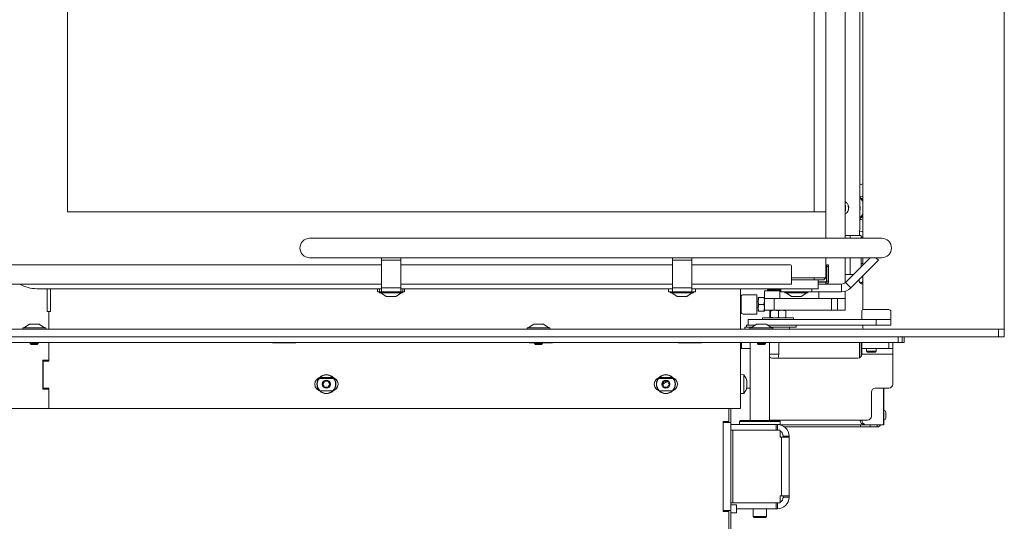
# Model space of a CAD drawing. Extents: x 3116 to 7737, y -241 to 2768.
# Drawn here: x 5972 to 6479, y 1570 to 1829 of the extents above; entities that cross this region are included whole.
import ezdxf

# ---------------------------------------------------------------- set-up
doc = ezdxf.new("R2010")
doc.units = 0
doc.header["$LTSCALE"] = 5

msp = doc.modelspace()

# ---------------------------------------------------------------- linework, layer by layer
at = {"color": 7, "linetype": 'Continuous', "lineweight": 0}
for p, q in [((6404.88, 2128.03), (6404.88, 1721.53)), ((6406.42, 2127.53), (6406.42, 1715.83)), ((6397.35, 1715.83), (6397.35, 2126.33)), ((5996.45, 2076.98), (5996.45, 1729.48)), ((6381.45, 1729.48), (6381.45, 2076.98)), ((6387.45, 1729.48), (6387.45, 2076.98)), ((6404.88, 1737.53), (6405.03, 1737.53)), ((6397.35, 1732.92), (6397.55, 1732.75)), ((6397.55, 1732.75), (6397.55, 1730.3)), ((5996.45, 1729.48), (6381.45, 1729.48)), ((6381.45, 1729.48), (6387.45, 1729.48)), ((6387.35, 1715.83), (6387.35, 1729.48)), ((6397.55, 1730.3), (6397.35, 1730.14)), ((6405.03, 1725.53), (6404.88, 1725.53)), ((6121.27, 1715.83), (6391.27, 1715.83)), ((6391.27, 1715.83), (6416.27, 1715.83)), ((6399.92, 1717.23), (6397.35, 1717.23)), ((6399.92, 1715.83), (6399.92, 1717.23)), ((6405.58, 1717.23), (6399.92, 1717.23)), ((6405.58, 1715.83), (6405.58, 1717.23)), ((6405.58, 1716.63), (6406.42, 1716.38)), ((6406.42, 1716.38), (6406.42, 1716.38)), ((6391.27, 1705.83), (6121.27, 1705.83)), ((6158.27, 1705.83), (6158.27, 1704.49)), ((6168.27, 1705.83), (6168.27, 1704.49)), ((6308.27, 1705.83), (6308.27, 1704.49)), ((6318.27, 1705.83), (6318.27, 1704.49)), ((6387.35, 1695.48), (6387.35, 1705.83)), ((6416.27, 1705.83), (6391.27, 1705.83)), ((6397.35, 1692.94), (6397.35, 1705.83)), ((6410.25, 1705.83), (6397.53, 1693.11)), ((6399.92, 1697.23), (6399.92, 1705.83)), ((6405.58, 1701.15), (6405.58, 1705.83)), ((6406.42, 1705.83), (6406.42, 1701.99)), ((6413.24, 1705.83), (6414.57, 1704.49)), ((5960.75, 1702.23), (6158.27, 1702.23)), ((6168.27, 1704.49), (6158.27, 1704.49)), ((6158.27, 1704.49), (6158.27, 1690.28)), ((6168.27, 1690.28), (6168.27, 1704.49)), ((6168.27, 1702.23), (6308.27, 1702.23)), ((6318.27, 1704.49), (6308.27, 1704.49)), ((6308.27, 1704.49), (6308.27, 1690.28)), ((6318.27, 1690.28), (6318.27, 1704.49)), ((6318.27, 1702.23), (6368.75, 1702.23)), ((6369.75, 1701.23), (6369.75, 1693.73)), ((6388.85, 1702.23), (6387.85, 1702.23)), ((6387.85, 1702.23), (6387.85, 1701.23)), ((6387.85, 1701.23), (6388.85, 1701.23)), ((6387.85, 1701.23), (6387.85, 1693.73)), ((6388.85, 1701.23), (6388.85, 1702.23)), ((6388.85, 1701.23), (6388.85, 1693.73)), ((6414.57, 1704.49), (6400.36, 1690.28)), ((6381.45, 1695.48), (6369.75, 1695.48)), ((6387.35, 1695.48), (6381.45, 1695.48)), ((6381.45, 1695.48), (6381.45, 1694.48)), ((6387.35, 1695.48), (6386.35, 1694.48)), ((6387.67, 1698.23), (6387.67, 1693.41)), ((6387.85, 1698.23), (6387.67, 1698.23)), ((6387.85, 1693.23), (6387.85, 1698.23)), ((6397.57, 1697.23), (6397.35, 1696.79)), ((6397.35, 1697.23), (6399.92, 1697.23)), ((6401.65, 1697.23), (6399.92, 1697.23)), ((6406.42, 1696.33), (6406.42, 1678.89)), ((5959.75, 1692.23), (6158.27, 1692.23)), ((6168.27, 1692.23), (6308.27, 1692.23)), ((6318.27, 1692.23), (6369.75, 1692.23)), ((6369.75, 1694.48), (6381.45, 1694.48)), ((6369.75, 1692.23), (6369.75, 1693.73)), ((6381.45, 1694.48), (6386.35, 1694.48)), ((6383.45, 1689.85), (6383.45, 1694.48)), ((6387.67, 1693.41), (6383.45, 1693.41)), ((6383.45, 1693.23), (6387.85, 1693.23)), ((6387.35, 1693.23), (6383.45, 1693.23)), ((6387.35, 1692.23), (6383.45, 1692.23)), ((6387.35, 1693.23), (6387.35, 1692.23)), ((6395.41, 1692.23), (6387.35, 1692.23)), ((6387.85, 1693.73), (6388.85, 1693.73)), ((6395.41, 1692.23), (6395.41, 1688.23)), ((6397.53, 1693.11), (6400.36, 1690.28)), ((6406.42, 1692.43), (6405.93, 1692.43)), ((5980.65, 1689.85), (6158.27, 1689.85)), ((5986.02, 1678.03), (5986.02, 1689.85)), ((5987.62, 1689.85), (5987.62, 1678.03)), ((6156.27, 1689.85), (6156.27, 1688.23)), ((6156.27, 1688.23), (6157.27, 1688.23)), ((6157.27, 1688.23), (6158.27, 1688.23)), ((6157.37, 1687.68), (6157.37, 1688.23)), ((6169.17, 1687.68), (6157.37, 1687.68)), ((6160.77, 1685.73), (6157.97, 1687.68)), ((6168.27, 1690.28), (6158.27, 1690.28)), ((6158.27, 1688.23), (6158.27, 1690.28)), ((6168.27, 1688.23), (6158.27, 1688.23)), ((6165.77, 1685.73), (6160.77, 1685.73)), ((6168.57, 1687.68), (6165.77, 1685.73)), ((6168.27, 1690.28), (6168.27, 1688.23)), ((6168.27, 1689.85), (6308.27, 1689.85)), ((6168.27, 1688.23), (6169.27, 1688.23)), ((6169.17, 1688.23), (6169.17, 1687.68)), ((6169.27, 1688.23), (6170.27, 1688.23)), ((6170.27, 1689.85), (6170.27, 1688.23)), ((6306.27, 1689.85), (6306.27, 1688.23)), ((6306.27, 1688.23), (6307.27, 1688.23)), ((6307.27, 1688.23), (6308.27, 1688.23)), ((6307.37, 1687.68), (6307.37, 1688.23)), ((6310.38, 1687.68), (6307.37, 1687.68)), ((6310.77, 1685.73), (6307.97, 1687.68)), ((6318.27, 1690.28), (6308.27, 1690.28)), ((6308.27, 1688.23), (6308.27, 1690.28)), ((6318.27, 1688.23), (6308.27, 1688.23)), ((6319.17, 1687.68), (6310.38, 1687.68)), ((6312.05, 1685.73), (6310.77, 1685.73)), ((6315.77, 1685.73), (6312.05, 1685.73)), ((6318.57, 1687.68), (6315.77, 1685.73)), ((6318.27, 1690.28), (6318.27, 1688.23)), ((6318.27, 1689.85), (6381.95, 1689.85)), ((6318.27, 1688.23), (6319.27, 1688.23)), ((6319.17, 1688.23), (6319.17, 1687.68)), ((6319.27, 1688.23), (6320.27, 1688.23)), ((6320.27, 1689.85), (6320.27, 1688.23)), ((6343.42, 1689.85), (6343.42, 1669.03)), ((6343.75, 1685.73), (6343.75, 1677.73)), ((6344.75, 1686.73), (6351.75, 1686.73)), ((6351.75, 1686.73), (6351.75, 1676.73)), ((6363.75, 1688.73), (6355.75, 1688.73)), ((6355.75, 1688.73), (6355.75, 1684.73)), ((6357.25, 1688.73), (6357.25, 1689.28)), ((6357.25, 1689.28), (6364.25, 1689.28)), ((6357.85, 1689.28), (6358.67, 1689.85)), ((6363.75, 1688.73), (6363.75, 1684.73)), ((6364.25, 1688.73), (6363.75, 1688.73)), ((6364.25, 1689.85), (6364.25, 1688.23)), ((6364.25, 1688.23), (6369.25, 1688.23)), ((6366.35, 1687.68), (6366.35, 1688.23)), ((6378.15, 1687.68), (6366.35, 1687.68)), ((6369.75, 1685.73), (6366.95, 1687.68)), ((6379.25, 1688.23), (6369.25, 1688.23)), ((6374.75, 1685.73), (6369.75, 1685.73)), ((6377.55, 1687.68), (6374.75, 1685.73)), ((6378.15, 1688.23), (6378.15, 1687.68)), ((6379.25, 1688.23), (6380.25, 1688.23)), ((6380.25, 1689.85), (6380.25, 1688.23)), ((6380.25, 1688.23), (6381.25, 1688.23)), ((6395.41, 1688.23), (6381.25, 1688.23)), ((6381.95, 1689.85), (6383.45, 1689.85)), ((6383.75, 1688.23), (6383.75, 1684.73)), ((6397.35, 1684.73), (6397.35, 1688.5)), ((6351.75, 1683.3), (6352.55, 1683.3)), ((6352.86, 1685.23), (6352.55, 1683.48)), ((6352.55, 1683.48), (6352.55, 1685.23)), ((6352.55, 1679.98), (6352.55, 1683.48)), ((6352.86, 1681.73), (6352.55, 1679.98)), ((6352.86, 1685.23), (6355.44, 1685.23)), ((6352.86, 1681.73), (6355.44, 1681.73)), ((6355.44, 1681.73), (6355.75, 1683.48)), ((6355.75, 1684.73), (6355.75, 1678.73)), ((6360.75, 1684.73), (6355.75, 1684.73)), ((6360.75, 1678.73), (6360.75, 1684.73)), ((6390.35, 1684.73), (6360.75, 1684.73)), ((6390.35, 1684.73), (6390.35, 1678.73)), ((6393.35, 1684.73), (6390.35, 1684.73)), ((6393.35, 1678.73), (6393.35, 1684.73)), ((6393.35, 1684.73), (6396.95, 1684.73)), ((6396.95, 1684.73), (6397.35, 1684.73)), ((6397.35, 1678.73), (6397.35, 1684.73)), ((5986.77, 1678.03), (5986.02, 1678.03)), ((5986.77, 1678.03), (5986.77, 1669.03)), ((5987.62, 1678.03), (5986.87, 1678.03)), ((5986.87, 1678.03), (5986.87, 1669.03)), ((6351.75, 1676.73), (6344.75, 1676.73)), ((6352.55, 1680.16), (6351.75, 1680.16)), ((6352.55, 1678.23), (6352.55, 1679.98)), ((6352.86, 1678.23), (6355.44, 1678.23)), ((6355.44, 1678.23), (6355.75, 1679.98)), ((6355.75, 1678.73), (6360.75, 1678.73)), ((6355.75, 1678.23), (6355.75, 1678.73)), ((6358.54, 1678.37), (6358.54, 1675.08)), ((6358.85, 1678.37), (6358.69, 1678.73)), ((6358.85, 1678.37), (6358.85, 1675.08)), ((6390.35, 1678.73), (6360.75, 1678.73)), ((6362.99, 1678.37), (6360.92, 1678.73)), ((6362.99, 1678.37), (6362.99, 1675.08)), ((6366.83, 1678.37), (6366.83, 1675.08)), ((6390.35, 1678.73), (6393.35, 1678.73)), ((6393.35, 1678.73), (6397.35, 1678.73)), ((6405.92, 1674.03), (6405.92, 1678.03)), ((6419.92, 1679.03), (6406.92, 1679.03)), ((6420.92, 1678.03), (6420.92, 1674.03)), ((5973.99, 1669.58), (5976.79, 1671.53)), ((5976.79, 1671.53), (5977.52, 1671.53)), ((5977.52, 1671.53), (5981.79, 1671.53)), ((5981.79, 1671.53), (5984.59, 1669.58)), ((6233.99, 1669.58), (6236.79, 1671.53)), ((6236.79, 1671.53), (6241.79, 1671.53)), ((6241.79, 1671.53), (6244.59, 1669.58)), ((6346.42, 1671.03), (6346.42, 1670.03)), ((6346.52, 1671.03), (6346.42, 1671.03)), ((6346.52, 1670.03), (6346.52, 1671.03)), ((6350.97, 1671.03), (6346.52, 1671.03)), ((6347.42, 1671.03), (6347.42, 1674.03)), ((6354.92, 1674.03), (6347.42, 1674.03)), ((6348.89, 1669.58), (6351.69, 1671.53)), ((6351.69, 1671.53), (6355.95, 1671.53)), ((6354.68, 1674.03), (6354.68, 1674.73)), ((6370.68, 1674.73), (6354.68, 1674.73)), ((6413.42, 1674.03), (6354.92, 1674.03)), ((6355.95, 1671.53), (6356.69, 1671.53)), ((6356.69, 1671.53), (6359.49, 1669.58)), ((6413.42, 1671.03), (6357.4, 1671.03)), ((6358.54, 1675.08), (6358.67, 1674.77)), ((6358.85, 1675.08), (6360.92, 1674.73)), ((6366.83, 1675.08), (6366.69, 1674.77)), ((6370.68, 1674.73), (6370.68, 1674.03)), ((6372.12, 1671.03), (6372.12, 1670.03)), ((6406.42, 1671.03), (6406.42, 1669.53)), ((6413.42, 1674.03), (6420.92, 1674.03)), ((6413.42, 1674.03), (6413.42, 1671.03)), ((6420.92, 1671.03), (6413.42, 1671.03)), ((6420.92, 1674.03), (6420.92, 1671.03)), ((5973.39, 1669.03), (5973.39, 1669.58)), ((5973.39, 1669.58), (5975.11, 1669.58)), ((5975.11, 1669.58), (5985.19, 1669.58)), ((5985.19, 1669.58), (5985.19, 1669.03)), ((5986.77, 1669.37), (5986.87, 1669.37)), ((6233.39, 1669.03), (6233.39, 1669.58)), ((6233.39, 1669.58), (6245.19, 1669.58)), ((6245.19, 1669.58), (6245.19, 1669.03)), ((6345.72, 1669.03), (6345.72, 1670.03)), ((6345.72, 1670.03), (6346.42, 1670.03)), ((6346.42, 1670.03), (6346.52, 1670.03)), ((6349.53, 1670.03), (6346.52, 1670.03)), ((6348.29, 1669.03), (6348.29, 1669.58)), ((6348.29, 1669.58), (6358.36, 1669.58)), ((6348.42, 1669.58), (6348.42, 1670.03)), ((6358.36, 1669.58), (6360.09, 1669.58)), ((6372.12, 1670.03), (6358.84, 1670.03)), ((6360.09, 1669.58), (6360.09, 1669.03)), ((6368.72, 1670.03), (6368.72, 1669.03)), ((6424.72, 1665.03), (6424.72, 1662.03)), ((6426.84, 1662.03), (6426.84, 1665.03)), ((6427.72, 1662.03), (6427.72, 1665.03)), ((6424.72, 1662.03), (5894.57, 1662.03)), ((5977.19, 1661.53), (5977.19, 1662.03)), ((5977.19, 1661.53), (5977.19, 1662.03)), ((5977.69, 1661.03), (5977.19, 1661.53)), ((5977.19, 1661.53), (5977.8, 1661.53)), ((5977.69, 1661.03), (5977.19, 1661.53)), ((5977.19, 1661.53), (5977.8, 1661.53)), ((5977.69, 1661.03), (5978.15, 1661.03)), ((5977.69, 1661.03), (5978.15, 1661.03)), ((5977.8, 1661.53), (5981.39, 1661.53)), ((5977.8, 1661.53), (5981.39, 1661.53)), ((5978.15, 1661.03), (5980.89, 1661.03)), ((5978.15, 1661.03), (5980.89, 1661.03)), ((5981.39, 1661.53), (5980.89, 1661.03)), ((5981.39, 1661.53), (5980.89, 1661.03)), ((5981.39, 1662.03), (5981.39, 1661.53)), ((5981.39, 1662.03), (5981.39, 1661.53)), ((5986.77, 1662.03), (5986.77, 1653.03)), ((5986.87, 1662.03), (5986.87, 1652.53)), ((6102.14, 1661.88), (6102.14, 1662.03)), ((6114.14, 1661.88), (6102.14, 1661.88)), ((6114.14, 1662.03), (6114.14, 1661.88)), ((6234.42, 1661.88), (6234.42, 1662.03)), ((6237.19, 1661.88), (6234.42, 1661.88)), ((6237.19, 1661.53), (6237.19, 1662.03)), ((6237.69, 1661.03), (6237.19, 1661.53)), ((6237.19, 1661.53), (6241.39, 1661.53)), ((6237.69, 1661.03), (6240.89, 1661.03)), ((6241.39, 1661.53), (6240.89, 1661.03)), ((6241.39, 1662.03), (6241.39, 1661.53)), ((6246.42, 1661.88), (6241.39, 1661.88)), ((6246.42, 1662.03), (6246.42, 1661.88)), ((6311.32, 1661.88), (6311.32, 1662.03)), ((6323.32, 1661.88), (6311.32, 1661.88)), ((6313.32, 1662.03), (6313.06, 1661.88)), ((6318.54, 1661.88), (6318.8, 1662.03)), ((6323.32, 1662.03), (6323.32, 1661.88)), ((6343.42, 1662.03), (6343.42, 1628.03)), ((6343.92, 1659.03), (6343.92, 1662.03)), ((6348.42, 1621.78), (6348.42, 1662.03)), ((6352.09, 1661.53), (6352.09, 1662.03)), ((6352.59, 1661.03), (6352.09, 1661.53)), ((6352.09, 1661.53), (6355.67, 1661.53)), ((6352.59, 1661.03), (6355.32, 1661.03)), ((6355.32, 1661.03), (6355.79, 1661.03)), ((6355.67, 1661.53), (6356.29, 1661.53)), ((6356.29, 1661.53), (6355.79, 1661.03)), ((6356.29, 1662.03), (6356.29, 1661.53)), ((6358.42, 1662.03), (6358.42, 1621.78)), ((6363.22, 1662.03), (6363.22, 1656.03)), ((6404.69, 1654.18), (6404.69, 1662.03)), ((6405.57, 1654.9), (6405.57, 1662.03)), ((6405.92, 1659.03), (6405.92, 1662.03)), ((6419.92, 1662.03), (6419.92, 1659.03)), ((6421.92, 1659.03), (6421.92, 1662.03)), ((6424.72, 1662.03), (6426.84, 1662.03)), ((6427.72, 1662.03), (6426.84, 1662.03)), ((5986.87, 1656.28), (5986.77, 1656.28)), ((5986.87, 1656.28), (5986.77, 1656.28)), ((6343.42, 1659.03), (6343.92, 1659.03)), ((6348.42, 1659.03), (6343.92, 1659.03)), ((6358.42, 1656.03), (6363.22, 1656.03)), ((6358.42, 1656.03), (6363.22, 1656.03)), ((6363.22, 1656.03), (6362.85, 1654.03)), ((6363.22, 1656.03), (6362.85, 1654.03)), ((6419.92, 1659.03), (6405.92, 1659.03)), ((6405.92, 1656.03), (6405.92, 1659.03)), ((6421.92, 1656.03), (6405.92, 1656.03)), ((6421.92, 1656.03), (6405.92, 1656.03)), ((6408.42, 1657.53), (6408.42, 1659.03)), ((6408.92, 1657.03), (6408.42, 1657.53)), ((6408.42, 1657.53), (6408.75, 1657.53)), ((6408.92, 1657.03), (6408.42, 1657.53)), ((6408.42, 1657.53), (6408.75, 1657.53)), ((6408.75, 1657.53), (6413.42, 1657.53)), ((6408.75, 1657.53), (6413.42, 1657.53)), ((6408.92, 1657.03), (6409.19, 1657.03)), ((6408.92, 1657.03), (6409.19, 1657.03)), ((6409.19, 1657.03), (6412.92, 1657.03)), ((6409.19, 1657.03), (6412.92, 1657.03)), ((6413.42, 1657.53), (6412.92, 1657.03)), ((6413.42, 1657.53), (6412.92, 1657.03)), ((6413.42, 1659.03), (6413.42, 1657.53)), ((6419.92, 1659.03), (6421.92, 1659.03)), ((6421.92, 1659.03), (6421.92, 1656.03)), ((6421.92, 1640.53), (6421.92, 1656.03)), ((6421.92, 1640.53), (6421.92, 1656.03)), ((5983.77, 1638.03), (5983.77, 1653.03)), ((5983.77, 1653.03), (5986.77, 1653.03)), ((5983.77, 1638.03), (5983.77, 1653.03)), ((5983.77, 1653.03), (5986.77, 1653.03)), ((5983.87, 1651.58), (5983.77, 1651.58)), ((5983.87, 1651.58), (5983.77, 1651.58)), ((5983.87, 1652.53), (5986.87, 1652.53)), ((5983.87, 1638.53), (5983.87, 1652.53)), ((5983.87, 1652.53), (5986.87, 1652.53)), ((5983.87, 1638.53), (5983.87, 1652.53)), ((6359.92, 1654.03), (6403.92, 1654.03)), ((6359.92, 1654.03), (6403.92, 1654.03)), ((6343.42, 1645.48), (6345.05, 1645.33)), ((6343.42, 1645.48), (6345.05, 1645.33)), ((6345.05, 1645.33), (6345.05, 1640.58)), ((6345.05, 1645.33), (6345.05, 1640.58)), ((5983.87, 1643.58), (5983.77, 1643.58)), ((5983.87, 1643.58), (5983.77, 1643.58)), ((6134.22, 1643.58), (6125.61, 1643.58)), ((6126.04, 1643.58), (6125.61, 1643.58)), ((6127.42, 1644.08), (6132.42, 1644.08)), ((6128.62, 1641.33), (6128.62, 1641.33)), ((6128.62, 1639.83), (6128.62, 1639.83)), ((6129.92, 1642.08), (6129.92, 1642.08)), ((6131.22, 1641.33), (6131.22, 1641.33)), ((6131.22, 1639.83), (6131.22, 1639.83)), ((6134.22, 1643.58), (6133.79, 1643.58)), ((6309.22, 1643.58), (6300.61, 1643.58)), ((6301.04, 1643.58), (6300.61, 1643.58)), ((6302.42, 1644.08), (6307.42, 1644.08)), ((6306.2, 1642.24), (6302.84, 1640.3)), ((6303.08, 1641.59), (6304.96, 1642.68)), ((6303.62, 1641.33), (6303.62, 1641.33)), ((6303.62, 1639.83), (6303.62, 1639.83)), ((6304.92, 1642.08), (6304.92, 1642.08)), ((6306.22, 1641.33), (6306.22, 1641.33)), ((6306.22, 1639.83), (6306.22, 1639.83)), ((6309.22, 1643.58), (6308.79, 1643.58)), ((6345.05, 1640.58), (6345.05, 1635.82)), ((6345.05, 1640.58), (6345.05, 1635.82)), ((6346.65, 1642.25), (6346.67, 1642.25)), ((6346.67, 1642.08), (6346.75, 1642.08)), ((6346.67, 1642.08), (6346.75, 1642.08)), ((6346.75, 1642.08), (6346.75, 1642.08)), ((6346.75, 1641.33), (6346.75, 1641.33)), ((6346.75, 1641.33), (6346.75, 1641.33)), ((6346.75, 1639.83), (6346.75, 1639.83)), ((6346.75, 1639.83), (6346.75, 1639.83)), ((5986.77, 1638.03), (5983.77, 1638.03)), ((5986.77, 1638.03), (5983.77, 1638.03)), ((5986.87, 1638.53), (5983.87, 1638.53)), ((5986.87, 1638.53), (5983.87, 1638.53)), ((5986.77, 1638.03), (5986.77, 1628.03)), ((5986.77, 1638.03), (5986.77, 1628.03)), ((5986.87, 1638.53), (5986.87, 1628.03)), ((5986.87, 1638.53), (5986.87, 1628.03)), ((6132.42, 1637.08), (6127.42, 1637.08)), ((6129.92, 1639.08), (6129.92, 1639.08)), ((6307.42, 1637.08), (6302.42, 1637.08)), ((6304.92, 1639.08), (6304.92, 1639.08)), ((6345.05, 1635.82), (6343.42, 1635.68)), ((6345.05, 1635.82), (6343.42, 1635.68)), ((6346.61, 1638.53), (6348.42, 1638.53)), ((6346.61, 1638.53), (6348.42, 1638.53)), ((6346.65, 1638.9), (6346.67, 1638.9)), ((6346.67, 1639.08), (6346.75, 1639.08)), ((6346.67, 1639.08), (6346.75, 1639.08)), ((6346.75, 1639.08), (6346.75, 1639.08)), ((6346.75, 1639.08), (6346.75, 1639.08)), ((6410.92, 1624.03), (6410.92, 1636.53)), ((6410.92, 1624.03), (6410.92, 1636.53)), ((6412.92, 1638.53), (6419.92, 1638.53)), ((6412.92, 1638.53), (6419.92, 1638.53)), ((6417.08, 1619.53), (6417.08, 1638.53)), ((6417.31, 1619.53), (6417.31, 1638.53)), ((6417.31, 1619.53), (6417.31, 1638.53)), ((5943.77, 1628.03), (5986.77, 1628.03)), ((5943.77, 1628.03), (5986.77, 1628.03)), ((5943.77, 1628.03), (5986.77, 1628.03)), ((5986.87, 1628.03), (6337.42, 1628.03)), ((5986.87, 1628.03), (6337.42, 1628.03)), ((6337.42, 1628.03), (6337.42, 1621.28)), ((6343.42, 1628.03), (6337.42, 1628.03)), ((6337.42, 1628.03), (6337.42, 1621.28)), ((6343.42, 1628.03), (6337.42, 1628.03)), ((6338.42, 1628.03), (6338.42, 1620.78)), ((6338.42, 1628.03), (6338.42, 1620.78)), ((6418.31, 1623.03), (6418.31, 1626.03)), ((6334.42, 1621.28), (6334.42, 1574.93)), ((6337.42, 1621.28), (6334.42, 1621.28)), ((6334.42, 1621.28), (6334.42, 1574.93)), ((6337.42, 1621.28), (6334.42, 1621.28)), ((6334.42, 1620.78), (6338.42, 1620.78)), ((6334.42, 1620.78), (6338.42, 1620.78)), ((6338.42, 1620.78), (6338.42, 1575.43)), ((6338.42, 1620.78), (6338.42, 1575.43)), ((6361.82, 1619.78), (6338.42, 1619.78)), ((6361.82, 1619.78), (6338.42, 1619.78)), ((6342.92, 1621.28), (6343.42, 1621.78)), ((6342.92, 1621.28), (6343.42, 1621.78)), ((6342.92, 1619.78), (6342.92, 1621.28)), ((6342.92, 1621.28), (6363.71, 1621.28)), ((6342.92, 1619.78), (6342.92, 1621.28)), ((6342.92, 1621.28), (6363.71, 1621.28)), ((6363.22, 1621.78), (6343.42, 1621.78)), ((6363.22, 1621.78), (6343.42, 1621.78)), ((6358.42, 1622.03), (6408.92, 1622.03)), ((6358.42, 1622.03), (6408.92, 1622.03)), ((6361.82, 1616.78), (6361.82, 1619.78)), ((6361.82, 1619.78), (6362.42, 1619.78)), ((6361.82, 1616.78), (6361.82, 1619.78)), ((6361.82, 1619.78), (6362.42, 1619.78)), ((6362.42, 1616.78), (6362.42, 1619.78)), ((6362.42, 1619.78), (6363.92, 1619.78)), ((6362.42, 1616.78), (6362.42, 1619.78)), ((6362.42, 1619.78), (6363.92, 1619.78)), ((6363.42, 1621.78), (6363.22, 1621.78)), ((6363.42, 1621.78), (6363.22, 1621.78)), ((6363.42, 1621.78), (6363.92, 1621.28)), ((6363.42, 1621.78), (6363.92, 1621.28)), ((6363.71, 1621.28), (6363.92, 1621.28)), ((6363.71, 1621.28), (6363.92, 1621.28)), ((6363.92, 1621.28), (6363.92, 1619.78)), ((6363.92, 1621.28), (6363.92, 1619.78)), ((6405.31, 1619.53), (6364.13, 1619.53)), ((6407.04, 1619.53), (6364.13, 1619.53)), ((6405.31, 1619.53), (6405.31, 1618.53)), ((6407.04, 1619.53), (6405.31, 1619.53)), ((6407.04, 1619.53), (6407.92, 1619.53)), ((6407.04, 1619.53), (6407.92, 1619.53)), ((6407.92, 1619.53), (6417.08, 1619.53)), ((6407.92, 1619.53), (6417.08, 1619.53)), ((6410.31, 1618.53), (6410.31, 1619.53)), ((6413.81, 1619.53), (6413.81, 1618.53)), ((6417.31, 1619.53), (6417.08, 1619.53)), ((6417.31, 1619.53), (6417.08, 1619.53)), ((6361.82, 1616.78), (6338.42, 1616.78)), ((6361.82, 1616.78), (6338.42, 1616.78)), ((6338.42, 1616.77), (6339.44, 1616.77)), ((6338.42, 1616.77), (6339.44, 1616.77)), ((6363.91, 1616.77), (6339.44, 1616.77)), ((6339.44, 1616.77), (6339.44, 1579.28)), ((6363.91, 1616.77), (6339.44, 1616.77)), ((6339.44, 1616.77), (6339.44, 1579.28)), ((6348.42, 1616.77), (6348.42, 1616.78)), ((6348.42, 1616.77), (6348.42, 1616.78)), ((6358.42, 1616.78), (6358.42, 1616.77)), ((6358.42, 1616.78), (6358.42, 1616.77)), ((6361.82, 1616.78), (6362.42, 1616.78)), ((6361.82, 1616.78), (6362.42, 1616.78)), ((6362.62, 1616.77), (6362.42, 1616.78)), ((6362.62, 1616.77), (6362.42, 1616.78)), ((6363.91, 1616.77), (6363.91, 1613.18)), ((6363.91, 1616.77), (6363.91, 1613.18)), ((6405.31, 1618.53), (6366.08, 1618.53)), ((6413.81, 1618.53), (6366.08, 1618.53)), ((6405.31, 1618.53), (6410.31, 1618.53)), ((6413.81, 1618.53), (6414.81, 1618.53)), ((6414.81, 1618.8), (6414.81, 1618.53)), ((6363.91, 1613.18), (6364.47, 1613.18)), ((6363.91, 1613.18), (6364.47, 1613.18)), ((6364.47, 1613.18), (6364.47, 1582.88)), ((6364.47, 1613.18), (6368.42, 1613.18)), ((6364.47, 1613.18), (6364.47, 1582.88)), ((6364.47, 1613.18), (6368.42, 1613.18)), ((6365.42, 1613.78), (6368.42, 1613.78)), ((6365.42, 1613.18), (6365.42, 1613.78)), ((6365.42, 1613.78), (6368.42, 1613.78)), ((6365.42, 1613.18), (6365.42, 1613.78)), ((6368.42, 1613.18), (6368.42, 1613.78)), ((6368.42, 1613.18), (6368.42, 1613.78)), ((6368.42, 1613.18), (6368.42, 1582.88)), ((6368.42, 1613.18), (6368.42, 1582.88)), ((6338.42, 1579.28), (6339.44, 1579.28)), ((6361.82, 1579.28), (6338.42, 1579.28)), ((6363.91, 1579.28), (6339.44, 1579.28)), ((6350.02, 1579.28), (6350.02, 1579.28)), ((6356.82, 1579.28), (6356.82, 1579.28)), ((6361.82, 1579.28), (6361.82, 1576.28)), ((6361.82, 1579.28), (6362.42, 1579.28)), ((6362.42, 1579.28), (6362.42, 1576.28)), ((6362.42, 1579.28), (6362.62, 1579.28)), ((6363.91, 1582.88), (6363.91, 1579.28)), ((6364.47, 1582.88), (6363.91, 1582.88)), ((6368.42, 1582.88), (6364.47, 1582.88)), ((6365.42, 1582.28), (6365.42, 1582.88)), ((6365.42, 1582.28), (6368.42, 1582.28)), ((6368.42, 1582.28), (6368.42, 1582.88)), ((6334.42, 1575.43), (6338.42, 1575.43)), ((6334.42, 1574.93), (6337.42, 1574.93)), ((6337.42, 1574.93), (6337.42, 1559.93)), ((6338.42, 1578.38), (6341.27, 1578.38)), ((6338.42, 1575.43), (6338.42, 1559.43)), ((6341.27, 1574.18), (6338.42, 1574.18)), ((6341.27, 1578.38), (6341.42, 1578.13)), ((6341.27, 1578.38), (6341.27, 1577.33)), ((6341.27, 1577.33), (6341.27, 1574.18)), ((6341.42, 1574.43), (6341.27, 1574.18)), ((6341.42, 1578.13), (6341.42, 1577.2)), ((6341.42, 1577.2), (6341.42, 1574.43)), ((6361.82, 1576.28), (6341.42, 1576.28)), ((6350.02, 1572.33), (6350.02, 1576.28)), ((6356.82, 1576.28), (6356.82, 1572.33)), ((6361.82, 1576.28), (6362.42, 1576.28)), ((6350.52, 1571.83), (6350.02, 1572.33)), ((6350.05, 1572.33), (6350.02, 1572.33)), ((6356.82, 1572.33), (6350.05, 1572.33)), ((6350.52, 1571.83), (6356.32, 1571.83)), ((6356.82, 1572.33), (6356.32, 1571.83))]:
    msp.add_line(p, q, dxfattribs=at)
at = {"color": 30, "linetype": 'Continuous', "lineweight": 0}
for p, q in [((6479.42, 1669.53), (6479.42, 2127.53)), ((6476.42, 1669.03), (5936.42, 1669.03)), ((6476.42, 1665.03), (5936.42, 1665.03)), ((6476.42, 1669.03), (6476.42, 1665.03)), ((6479.42, 1669.03), (6476.42, 1669.03)), ((6476.42, 1665.03), (6479.42, 1665.03)), ((6479.42, 1665.03), (6479.42, 1669.03))]:
    msp.add_line(p, q, dxfattribs=at)
at = {"color": 8, "linetype": 'Continuous', "lineweight": 0}
for p, q in [((6157.27, 1689.85), (6157.27, 1688.23)), ((6169.27, 1689.85), (6169.27, 1688.23)), ((6346.65, 1642.25), (6346.67, 1642.25)), ((6346.65, 1638.9), (6346.67, 1638.9)), ((6417.08, 1619.53), (6417.08, 1638.53))]:
    msp.add_line(p, q, dxfattribs=at)
at = {"color": 7, "linetype": 'Continuous', "lineweight": 0, "flags": 128}
for points in [[(6406.42, 1743.89), (6405.13, 1743.48), (6404.88, 1743.36)], [(6405.03, 1737.53), (6406.08, 1737.34), (6406.42, 1737.2)], [(6406.42, 1725.86), (6405.56, 1725.57), (6405.03, 1725.53)], [(6404.83, 1719.71), (6405.13, 1719.58), (6406.42, 1719.16)], [(6405.58, 1716.6), (6406.32, 1716.37), (6406.42, 1716.33)], [(6405.58, 1716.24), (6406.05, 1716.08), (6406.42, 1715.91)], [(6405.58, 1702.58), (6405.75, 1702.68), (6406.42, 1703.25)], [(6406.42, 1693.46), (6406.33, 1693.34), (6405.95, 1693.02), (6405.52, 1692.93), (6405.09, 1693.08), (6404.73, 1693.45), (6404.51, 1693.99), (6404.45, 1694.36)], [(6406.42, 1692.55), (6405.85, 1692.43), (6405.29, 1692.63), (6404.82, 1693.12), (6404.53, 1693.82), (6404.45, 1694.36)], [(6346.75, 1642.08), (6346.75, 1642.08), (6346.75, 1642.08), (6346.75, 1642.08), (6346.75, 1642.08), (6346.75, 1642.08), (6346.75, 1642.08), (6346.75, 1642.08), (6346.75, 1642.08)], [(6346.75, 1642.08), (6346.75, 1642.08)], [(6346.75, 1642.08), (6346.75, 1642.08)], [(6346.75, 1639.08), (6346.75, 1639.08), (6346.75, 1639.08), (6346.75, 1639.08), (6346.75, 1639.08), (6346.75, 1639.08), (6346.75, 1639.08), (6346.75, 1639.08), (6346.75, 1639.08)], [(6346.75, 1639.08), (6346.75, 1639.08), (6346.75, 1639.08), (6346.75, 1639.08), (6346.75, 1639.08), (6346.75, 1639.08), (6346.75, 1639.08), (6346.75, 1639.08), (6346.75, 1639.08)], [(6346.75, 1639.08), (6346.75, 1639.08)], [(6346.75, 1639.08), (6346.75, 1639.08)]]:
    msp.add_lwpolyline(points, dxfattribs=at)
at = {"color": 7, "linetype": 'Continuous', "lineweight": 0}
for centre, radius in [((6129.92, 1640.58), 4.9), ((6129.92, 1640.58), 4.76), ((6304.92, 1640.58), 4.9), ((6304.92, 1640.58), 4.76), ((6129.92, 1640.58), 2.1), ((6304.92, 1640.58), 2.1)]:
    msp.add_circle(centre, radius, dxfattribs=at)
for centre, radius, start, end in [((6402.58, 1733.16), 4.57, 32.8823, 59.8017), ((6402.16, 1732.83), 4.69, 24.8661, 54.623), ((6393.16, 1731.53), 5.89, 345.5545, 14.8193), ((6401.29, 1731.53), 3.78, 341.8337, 18.1663), ((6402, 1730.36), 4.89, 306.0033, 334.5076), ((6402.71, 1729.75), 4.38, 299.6012, 327.7148), ((6121.27, 1710.83), 5, 90, 270), ((6416.27, 1710.83), 5, 270, 90), ((6368.75, 1701.23), 1, 0, 90), ((6405.33, 1694.93), 1.27, 31.3945, 55.2971), ((5980.65, 1707.35), 17.5, 239.7694, 270), ((6387.35, 1693.73), 0.5, 270, 0), ((6387.35, 1693.73), 1.5, 270, 0), ((6395.41, 1695.23), 3, 270, 315), ((6344.75, 1685.73), 1, 90, 180), ((6395.41, 1695.23), 7, 270, 315), ((6344.75, 1677.73), 1, 180, 270), ((6406.92, 1678.03), 1, 90, 180), ((6419.92, 1678.03), 1, 0, 90), ((6406.92, 1669.53), 0.5, 180, 270), ((6403.92, 1656.03), 2, 270, 0), ((6403.92, 1656.03), 2, 270, 0), ((6359.92, 1656.03), 2, 221.4096, 270), ((6359.92, 1656.03), 2, 221.4096, 270), ((6339.92, 1640.58), 7, 12.386, 42.8093), ((6339.92, 1640.58), 7, 12.386, 42.8093), ((6127.42, 1640.58), 3.5, 90, 270), ((6127.42, 1640.58), 3.5, 108.3522, 251.6478), ((6132.42, 1640.58), 3.5, 270, 90), ((6132.42, 1640.58), 3.5, 288.3522, 71.6478), ((6302.42, 1640.58), 3.5, 90, 270), ((6302.42, 1640.58), 3.5, 108.3522, 251.6478), ((6307.42, 1640.58), 3.5, 270, 90), ((6307.42, 1640.58), 3.5, 288.3522, 71.6478), ((6419.92, 1640.53), 2, 270, 0), ((6419.92, 1640.53), 2, 270, 0), ((6339.92, 1640.58), 7, 317.1907, 347.6123), ((6339.92, 1640.58), 7, 317.1907, 347.6123), ((6412.92, 1636.53), 2, 90, 180), ((6412.92, 1636.53), 2, 90, 180), ((6417.31, 1626.03), 1, 0, 90), ((6362.42, 1613.78), 6, 0, 90), ((6362.42, 1613.78), 6, 0, 90), ((6407.96, 1622.36), 2.98, 186.3561, 251.8764), ((6407.96, 1622.36), 2.98, 186.3561, 251.8764), ((6408.85, 1622.36), 2.98, 186.3561, 251.8764), ((6408.85, 1622.36), 2.98, 186.3561, 251.8764), ((6408.92, 1624.03), 2, 270, 0), ((6408.92, 1624.03), 2, 270, 0), ((6413.81, 1620.53), 2, 270, 330), ((6417.31, 1623.03), 1, 270, 0), ((6362.42, 1613.78), 3, 0, 60.2576), ((6362.42, 1613.78), 3, 0, 60.2576), ((6362.42, 1582.28), 6, 270, 0), ((6362.42, 1582.28), 3, 299.7424, 0)]:
    msp.add_arc(centre, radius, start, end, dxfattribs=at)
at = {"color": 30, "linetype": 'Continuous', "lineweight": 0}
msp.add_arc((6478.92, 1669.53), 0.5, 270, 0, dxfattribs=at)
at = {"color": 7, "linetype": 'Continuous', "lineweight": 0}
for points, knots in [([(6397.35, 1734.84), (6397.39, 1734.82), (6397.86, 1734.5), (6398.53, 1733.69), (6399.16, 1732.56), (6399.23, 1731.83), (6399.25, 1731.53)], [0, 0, 0, 0, 0.035892, 0.448612, 0.771805, 1, 1, 1, 1]), ([(6399.25, 1731.53), (6399.2, 1731.11), (6399.09, 1730.28), (6398.37, 1729.13), (6397.71, 1728.53), (6397.35, 1728.2)], [0, 0, 0, 0, 0.317146, 0.631128, 1, 1, 1, 1]), ([(6404.88, 1721.53), (6404.87, 1720.93), (6404.86, 1719.49), (6404.73, 1718.06), (6404.65, 1717.23)], [0, 0, 0, 0, 0.417198, 1, 1, 1, 1]), ([(6352.55, 1685.23), (6352.56, 1685.23), (6352.57, 1685.23), (6352.74, 1685.23), (6352.86, 1685.23)], [0, 0, 0, 0, 0.264672, 1, 1, 1, 1]), ([(6352.55, 1683.48), (6352.55, 1683.44), (6352.56, 1682.84), (6352.72, 1682.27), (6352.86, 1681.73)], [0, 0, 0, 0, 0.070174, 1, 1, 1, 1]), ([(6355.75, 1683.48), (6355.75, 1683.52), (6355.75, 1684.11), (6355.59, 1684.69), (6355.44, 1685.23)], [0, 0, 0, 0, 0.070174, 1, 1, 1, 1]), ([(6355.44, 1685.23), (6355.56, 1685.23), (6355.73, 1685.23), (6355.75, 1685.23), (6355.75, 1685.23)], [0, 0, 0, 0, 0.735328, 1, 1, 1, 1]), ([(6355.75, 1679.98), (6355.75, 1680.02), (6355.75, 1680.61), (6355.59, 1681.19), (6355.44, 1681.73)], [0, 0, 0, 0, 0.070174, 1, 1, 1, 1]), ([(6352.55, 1679.98), (6352.55, 1679.94), (6352.56, 1679.34), (6352.72, 1678.77), (6352.86, 1678.23)], [0, 0, 0, 0, 0.070174, 1, 1, 1, 1]), ([(6352.86, 1678.23), (6352.74, 1678.23), (6352.57, 1678.23), (6352.56, 1678.23), (6352.55, 1678.23)], [0, 0, 0, 0, 0.735328, 1, 1, 1, 1]), ([(6355.75, 1678.23), (6355.75, 1678.23), (6355.73, 1678.23), (6355.56, 1678.23), (6355.44, 1678.23)], [0, 0, 0, 0, 0.264672, 1, 1, 1, 1]), ([(6358.69, 1678.73), (6358.69, 1678.73), (6358.64, 1678.72), (6358.58, 1678.54), (6358.54, 1678.37)], [0, 0, 0, 0, 0.070185, 1, 1, 1, 1]), ([(6360.92, 1678.73), (6360.87, 1678.73), (6360.17, 1678.72), (6359.48, 1678.54), (6358.85, 1678.37)], [0, 0, 0, 0, 0.070185, 1, 1, 1, 1]), ([(6364.91, 1678.73), (6364.74, 1678.72), (6364.09, 1678.7), (6363.46, 1678.51), (6362.99, 1678.37)], [0, 0, 0, 0, 0.264672, 1, 1, 1, 1]), ([(6366.83, 1678.37), (6366.67, 1678.42), (6366.04, 1678.63), (6365.39, 1678.69), (6364.91, 1678.73)], [0, 0, 0, 0, 0.252564, 1, 1, 1, 1]), ([(6366.67, 1678.73), (6366.68, 1678.73), (6366.73, 1678.72), (6366.78, 1678.54), (6366.83, 1678.37)], [0, 0, 0, 0, 0.070185, 1, 1, 1, 1]), ([(6358.69, 1674.73), (6358.69, 1674.73), (6358.75, 1674.73), (6358.8, 1674.91), (6358.85, 1675.08)], [0, 0, 0, 0, 0.070185, 1, 1, 1, 1]), ([(6360.92, 1674.73), (6360.97, 1674.73), (6361.67, 1674.73), (6362.35, 1674.91), (6362.99, 1675.08)], [0, 0, 0, 0, 0.070185, 1, 1, 1, 1]), ([(6362.99, 1675.08), (6363.46, 1674.94), (6364.09, 1674.75), (6364.74, 1674.73), (6364.91, 1674.73)], [0, 0, 0, 0, 0.735328, 1, 1, 1, 1]), ([(6364.91, 1674.73), (6365.39, 1674.77), (6366.04, 1674.82), (6366.67, 1675.03), (6366.83, 1675.08)], [0, 0, 0, 0, 0.747436, 1, 1, 1, 1]), ([(6128.08, 1640.74), (6128.06, 1640.73), (6128.03, 1640.7), (6128, 1640.64), (6127.99, 1640.57), (6128, 1640.5), (6128.03, 1640.45), (6128.06, 1640.42), (6128.08, 1640.41)], [0, 0, 0, 0, 0.173551, 0.347889, 0.518434, 0.685848, 0.853527, 1, 1, 1, 1]), ([(6128.62, 1641.33), (6128.51, 1641.17), (6128.36, 1640.95), (6128.14, 1640.79), (6128.08, 1640.74)], [0, 0, 0, 0, 0.687831, 1, 1, 1, 1]), ([(6128.08, 1640.41), (6128.22, 1640.3), (6128.43, 1640.13), (6128.57, 1639.9), (6128.62, 1639.83)], [0, 0, 0, 0, 0.687947, 1, 1, 1, 1]), ([(6128.85, 1642.09), (6128.83, 1641.91), (6128.78, 1641.64), (6128.66, 1641.4), (6128.62, 1641.33)], [0, 0, 0, 0, 0.687999, 1, 1, 1, 1]), ([(6128.62, 1639.83), (6128.7, 1639.66), (6128.82, 1639.41), (6128.85, 1639.15), (6128.85, 1639.07)], [0, 0, 0, 0, 0.687829, 1, 1, 1, 1]), ([(6129.14, 1642.25), (6129.12, 1642.26), (6129.08, 1642.28), (6129.01, 1642.27), (6128.95, 1642.25), (6128.9, 1642.2), (6128.86, 1642.15), (6128.86, 1642.11), (6128.85, 1642.09)], [0, 0, 0, 0, 0.173602, 0.347939, 0.518483, 0.685896, 0.853576, 1, 1, 1, 1]), ([(6129.92, 1642.08), (6129.73, 1642.09), (6129.46, 1642.11), (6129.22, 1642.22), (6129.14, 1642.25)], [0, 0, 0, 0, 0.687868, 1, 1, 1, 1]), ([(6130.69, 1642.25), (6130.52, 1642.19), (6130.27, 1642.09), (6130, 1642.08), (6129.92, 1642.08)], [0, 0, 0, 0, 0.687973, 1, 1, 1, 1]), ([(6130.98, 1642.09), (6130.98, 1642.11), (6130.97, 1642.15), (6130.93, 1642.21), (6130.88, 1642.25), (6130.81, 1642.27), (6130.75, 1642.27), (6130.71, 1642.26), (6130.69, 1642.25)], [0, 0, 0, 0, 0.173655, 0.347991, 0.518533, 0.685946, 0.853626, 1, 1, 1, 1]), ([(6131.22, 1641.33), (6131.14, 1641.5), (6131.02, 1641.74), (6130.99, 1642.01), (6130.98, 1642.09)], [0, 0, 0, 0, 0.687829, 1, 1, 1, 1]), ([(6130.98, 1639.07), (6131.01, 1639.25), (6131.05, 1639.51), (6131.18, 1639.75), (6131.22, 1639.83)], [0, 0, 0, 0, 0.687999, 1, 1, 1, 1]), ([(6131.76, 1640.74), (6131.61, 1640.86), (6131.4, 1641.03), (6131.26, 1641.26), (6131.22, 1641.33)], [0, 0, 0, 0, 0.687947, 1, 1, 1, 1]), ([(6131.22, 1639.83), (6131.32, 1639.98), (6131.48, 1640.21), (6131.69, 1640.36), (6131.76, 1640.41)], [0, 0, 0, 0, 0.6878305, 1, 1, 1, 1]), ([(6131.76, 1640.41), (6131.78, 1640.43), (6131.81, 1640.46), (6131.84, 1640.52), (6131.85, 1640.58), (6131.84, 1640.65), (6131.8, 1640.7), (6131.77, 1640.73), (6131.76, 1640.74)], [0, 0, 0, 0, 0.173551, 0.347889, 0.518434, 0.685848, 0.853527, 1, 1, 1, 1]), ([(6303.08, 1640.74), (6303.06, 1640.73), (6303.03, 1640.7), (6303, 1640.64), (6302.99, 1640.57), (6303, 1640.5), (6303.03, 1640.45), (6303.06, 1640.42), (6303.08, 1640.41)], [0, 0, 0, 0, 0.173551, 0.347889, 0.518434, 0.685848, 0.853527, 1, 1, 1, 1]), ([(6303.62, 1641.33), (6303.51, 1641.17), (6303.36, 1640.95), (6303.14, 1640.79), (6303.08, 1640.74)], [0, 0, 0, 0, 0.687831, 1, 1, 1, 1]), ([(6303.08, 1640.41), (6303.22, 1640.3), (6303.43, 1640.13), (6303.57, 1639.9), (6303.62, 1639.83)], [0, 0, 0, 0, 0.687947, 1, 1, 1, 1]), ([(6303.85, 1642.09), (6303.83, 1641.91), (6303.78, 1641.64), (6303.66, 1641.4), (6303.62, 1641.33)], [0, 0, 0, 0, 0.687999, 1, 1, 1, 1]), ([(6303.62, 1639.83), (6303.7, 1639.66), (6303.82, 1639.41), (6303.85, 1639.15), (6303.85, 1639.07)], [0, 0, 0, 0, 0.687829, 1, 1, 1, 1]), ([(6304.14, 1642.25), (6304.12, 1642.26), (6304.08, 1642.28), (6304.01, 1642.27), (6303.95, 1642.25), (6303.9, 1642.2), (6303.86, 1642.15), (6303.86, 1642.11), (6303.85, 1642.09)], [0, 0, 0, 0, 0.173602, 0.347939, 0.518483, 0.685896, 0.853576, 1, 1, 1, 1]), ([(6304.92, 1642.08), (6304.73, 1642.09), (6304.46, 1642.11), (6304.22, 1642.22), (6304.14, 1642.25)], [0, 0, 0, 0, 0.687868, 1, 1, 1, 1]), ([(6305.69, 1642.25), (6305.52, 1642.19), (6305.27, 1642.09), (6305, 1642.08), (6304.92, 1642.08)], [0, 0, 0, 0, 0.687973, 1, 1, 1, 1]), ([(6305.98, 1642.09), (6305.98, 1642.11), (6305.97, 1642.15), (6305.93, 1642.21), (6305.88, 1642.25), (6305.81, 1642.27), (6305.75, 1642.27), (6305.71, 1642.26), (6305.69, 1642.25)], [0, 0, 0, 0, 0.173655, 0.347991, 0.518533, 0.685946, 0.853626, 1, 1, 1, 1]), ([(6306.22, 1641.33), (6306.14, 1641.5), (6306.02, 1641.74), (6305.99, 1642.01), (6305.98, 1642.09)], [0, 0, 0, 0, 0.687829, 1, 1, 1, 1]), ([(6305.98, 1639.07), (6306.01, 1639.25), (6306.05, 1639.51), (6306.18, 1639.75), (6306.22, 1639.83)], [0, 0, 0, 0, 0.687999, 1, 1, 1, 1]), ([(6306.76, 1640.74), (6306.61, 1640.86), (6306.4, 1641.03), (6306.26, 1641.26), (6306.22, 1641.33)], [0, 0, 0, 0, 0.687947, 1, 1, 1, 1]), ([(6306.22, 1639.83), (6306.32, 1639.98), (6306.48, 1640.21), (6306.69, 1640.36), (6306.76, 1640.41)], [0, 0, 0, 0, 0.6878305, 1, 1, 1, 1]), ([(6306.76, 1640.41), (6306.78, 1640.43), (6306.81, 1640.46), (6306.84, 1640.52), (6306.85, 1640.58), (6306.84, 1640.65), (6306.8, 1640.7), (6306.77, 1640.73), (6306.76, 1640.74)], [0, 0, 0, 0, 0.173551, 0.347889, 0.518434, 0.685848, 0.853527, 1, 1, 1, 1]), ([(6346.67, 1642.25), (6346.66, 1642.26), (6346.66, 1642.28), (6346.65, 1642.27), (6346.65, 1642.25), (6346.65, 1642.2), (6346.66, 1642.15), (6346.67, 1642.11), (6346.67, 1642.09)], [0, 0, 0, 0, 0.173602, 0.347939, 0.518483, 0.685896, 0.853576, 1, 1, 1, 1]), ([(6346.67, 1642.25), (6346.66, 1642.26), (6346.66, 1642.28), (6346.65, 1642.27), (6346.65, 1642.25), (6346.65, 1642.2), (6346.66, 1642.15), (6346.67, 1642.11), (6346.67, 1642.09)], [0, 0, 0, 0, 0.173602, 0.347939, 0.518483, 0.685896, 0.853576, 1, 1, 1, 1]), ([(6346.67, 1640.74), (6346.66, 1640.73), (6346.66, 1640.7), (6346.65, 1640.64), (6346.65, 1640.57), (6346.65, 1640.5), (6346.66, 1640.45), (6346.67, 1640.42), (6346.67, 1640.41)], [0, 0, 0, 0, 0.173551, 0.347889, 0.518434, 0.685848, 0.853527, 1, 1, 1, 1]), ([(6346.67, 1640.74), (6346.66, 1640.73), (6346.66, 1640.7), (6346.65, 1640.64), (6346.65, 1640.57), (6346.65, 1640.5), (6346.66, 1640.45), (6346.67, 1640.42), (6346.67, 1640.41)], [0, 0, 0, 0, 0.173551, 0.347889, 0.518434, 0.685848, 0.853527, 1, 1, 1, 1]), ([(6346.75, 1642.08), (6346.75, 1642.09), (6346.74, 1642.11), (6346.69, 1642.22), (6346.67, 1642.25)], [0, 0, 0, 0, 0.687868, 1, 1, 1, 1]), ([(6346.75, 1642.08), (6346.75, 1642.09), (6346.74, 1642.11), (6346.69, 1642.22), (6346.67, 1642.25)], [0, 0, 0, 0, 0.687868, 1, 1, 1, 1]), ([(6346.67, 1642.09), (6346.7, 1641.91), (6346.75, 1641.64), (6346.75, 1641.4), (6346.75, 1641.33)], [0, 0, 0, 0, 0.687999, 1, 1, 1, 1]), ([(6346.67, 1642.09), (6346.7, 1641.91), (6346.75, 1641.64), (6346.75, 1641.4), (6346.75, 1641.33)], [0, 0, 0, 0, 0.687999, 1, 1, 1, 1]), ([(6346.75, 1641.33), (6346.75, 1641.17), (6346.74, 1640.95), (6346.69, 1640.79), (6346.67, 1640.74)], [0, 0, 0, 0, 0.687831, 1, 1, 1, 1]), ([(6346.75, 1641.33), (6346.75, 1641.17), (6346.74, 1640.95), (6346.69, 1640.79), (6346.67, 1640.74)], [0, 0, 0, 0, 0.687831, 1, 1, 1, 1]), ([(6346.67, 1640.41), (6346.7, 1640.3), (6346.75, 1640.13), (6346.75, 1639.9), (6346.75, 1639.83)], [0, 0, 0, 0, 0.687947, 1, 1, 1, 1]), ([(6346.67, 1640.41), (6346.7, 1640.3), (6346.75, 1640.13), (6346.75, 1639.9), (6346.75, 1639.83)], [0, 0, 0, 0, 0.687947, 1, 1, 1, 1]), ([(6346.75, 1639.83), (6346.75, 1639.66), (6346.74, 1639.41), (6346.69, 1639.15), (6346.67, 1639.07)], [0, 0, 0, 0, 0.687829, 1, 1, 1, 1]), ([(6346.75, 1639.83), (6346.75, 1639.66), (6346.74, 1639.41), (6346.69, 1639.15), (6346.67, 1639.07)], [0, 0, 0, 0, 0.687829, 1, 1, 1, 1]), ([(6128.85, 1639.07), (6128.86, 1639.04), (6128.87, 1639), (6128.9, 1638.94), (6128.96, 1638.9), (6129.02, 1638.88), (6129.09, 1638.88), (6129.12, 1638.89), (6129.14, 1638.9)], [0, 0, 0, 0, 0.173655, 0.347991, 0.518533, 0.685946, 0.853626, 1, 1, 1, 1]), ([(6129.14, 1638.9), (6129.31, 1638.97), (6129.56, 1639.06), (6129.83, 1639.07), (6129.92, 1639.08)], [0, 0, 0, 0, 0.687973, 1, 1, 1, 1]), ([(6129.92, 1639.08), (6130.1, 1639.06), (6130.38, 1639.04), (6130.62, 1638.93), (6130.69, 1638.9)], [0, 0, 0, 0, 0.687868, 1, 1, 1, 1]), ([(6130.69, 1638.9), (6130.72, 1638.89), (6130.76, 1638.88), (6130.83, 1638.88), (6130.89, 1638.91), (6130.94, 1638.95), (6130.97, 1639.01), (6130.98, 1639.05), (6130.98, 1639.07)], [0, 0, 0, 0, 0.173602, 0.347939, 0.518483, 0.685896, 0.853576, 1, 1, 1, 1]), ([(6303.85, 1639.07), (6303.86, 1639.04), (6303.87, 1639), (6303.9, 1638.94), (6303.96, 1638.9), (6304.02, 1638.88), (6304.09, 1638.88), (6304.12, 1638.89), (6304.14, 1638.9)], [0, 0, 0, 0, 0.173655, 0.347991, 0.518533, 0.685946, 0.853626, 1, 1, 1, 1]), ([(6304.14, 1638.9), (6304.31, 1638.97), (6304.56, 1639.06), (6304.83, 1639.07), (6304.92, 1639.08)], [0, 0, 0, 0, 0.687973, 1, 1, 1, 1]), ([(6304.92, 1639.08), (6305.1, 1639.06), (6305.38, 1639.04), (6305.62, 1638.93), (6305.69, 1638.9)], [0, 0, 0, 0, 0.687868, 1, 1, 1, 1]), ([(6305.69, 1638.9), (6305.72, 1638.89), (6305.76, 1638.88), (6305.83, 1638.88), (6305.89, 1638.91), (6305.94, 1638.95), (6305.97, 1639.01), (6305.98, 1639.05), (6305.98, 1639.07)], [0, 0, 0, 0, 0.173602, 0.347939, 0.518483, 0.685896, 0.853576, 1, 1, 1, 1]), ([(6346.67, 1639.07), (6346.66, 1639.04), (6346.66, 1639), (6346.65, 1638.94), (6346.65, 1638.9), (6346.65, 1638.88), (6346.66, 1638.88), (6346.67, 1638.89), (6346.67, 1638.9)], [0, 0, 0, 0, 0.173655, 0.347991, 0.518533, 0.685946, 0.853626, 1, 1, 1, 1]), ([(6346.67, 1639.07), (6346.66, 1639.04), (6346.66, 1639), (6346.65, 1638.94), (6346.65, 1638.9), (6346.65, 1638.88), (6346.66, 1638.88), (6346.67, 1638.89), (6346.67, 1638.9)], [0, 0, 0, 0, 0.1736553, 0.3479906, 0.518533, 0.6859457, 0.8536264, 1, 1, 1, 1]), ([(6346.67, 1638.9), (6346.7, 1638.97), (6346.75, 1639.06), (6346.75, 1639.07), (6346.75, 1639.08)], [0, 0, 0, 0, 0.687973, 1, 1, 1, 1]), ([(6346.67, 1638.9), (6346.7, 1638.97), (6346.75, 1639.06), (6346.75, 1639.07), (6346.75, 1639.08)], [0, 0, 0, 0, 0.687973, 1, 1, 1, 1])]:
    msp.add_open_spline(points, degree=3, knots=knots, dxfattribs=at)

doc.saveas('drawing.dxf')
